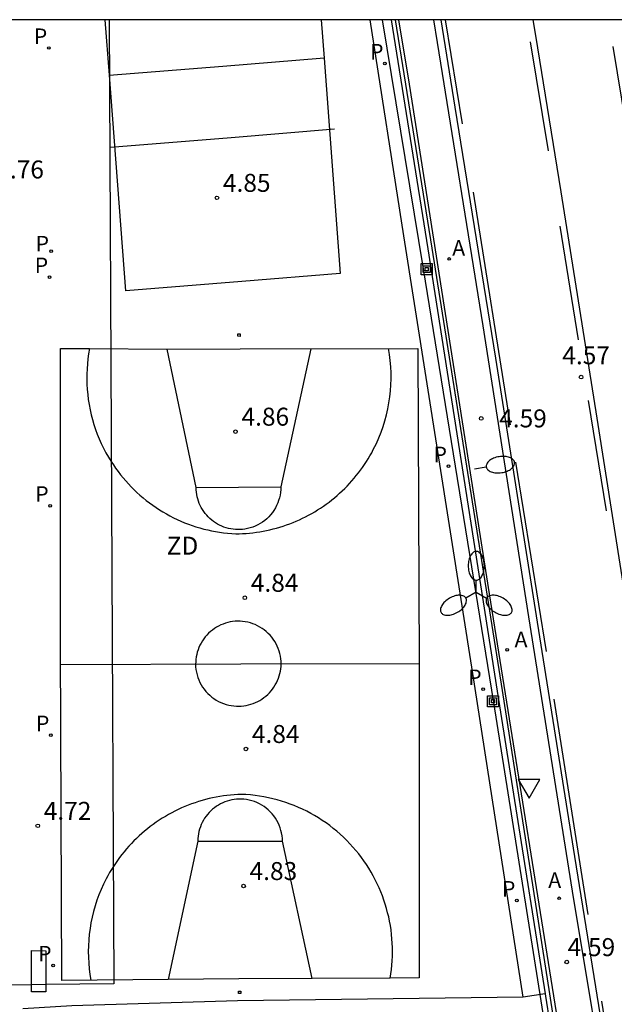
# Model space of a CAD drawing. Units: metres. Extents: x 584494 to 584848, y 4794039 to 4794291.
# Drawn here: x 584766 to 584791, y 4794249 to 4794290 of the extents above; entities that cross this region are included whole.
import ezdxf

# ---------------------------------------------------------------- set-up
doc = ezdxf.new("R2010")
doc.units = ezdxf.units.M
for name, color, linetype in [('010106', 9, 'Continuous'), ('020204', 9, 'Continuous'), ('020308', 9, 'Continuous'), ('060108', 9, 'Continuous'), ('060113', 4, 'Continuous'), ('060130', 9, 'Continuous'), ('060142', 4, 'Continuous'), ('070105', 6, 'Continuous'), ('070108', 9, 'VALLA'), ('070117', 9, 'Continuous'), ('080137', 9, 'Continuous'), ('090103', 9, 'Continuous'), ('090216', 9, 'Continuous'), ('110101', 9, 'Continuous'), ('110301', 9, 'Continuous'), ('200205', 4, 'Continuous'), ('200305', 4, 'Continuous'), ('210203', 4, 'Continuous'), ('210205', 4, 'Continuous'), ('210303', 4, 'Continuous'), ('210305', 4, 'Continuous'), ('220104', 9, 'LINEA_ELECTRICA'), ('250202', 9, 'Continuous'), ('250205', 9, 'Continuous'), ('260101', 9, 'Continuous'), ('260205', 9, 'Continuous')]:
    doc.layers.add(name, color=color, linetype=linetype)
doc.styles.add('ARIAL', font='ARIAL.TTF', dxfattribs={"height": 1})
doc.styles.add('ROMANS', font='romans__.ttf', dxfattribs={"height": 1})
doc.styles.get("Standard").update_dxf_attribs({"font": 'txt.shx'})
doc.linetypes.add('LINEA_ELECTRICA', pattern='A,7.5,-0.3,["E",Standard,S=0.25,R=0,X=-0.1,Y=-0.1],-0.3', length=8.1)
doc.linetypes.add('VALLA', pattern='A,1,[200,DONOSTI.shx,S=0.1,R=0,X=0,Y=0],1', length=2)

# ---------------------------------------------------------------- blocks, each defined once
blk = doc.blocks.new('COTAPU')
blk.add_circle((0, 0), 0.075)
blk = doc.blocks.new('PLUVI3')
blk.add_circle((0, 0), 0.055)
blk = doc.blocks.new('FAREDI')
blk.add_line((0, 0), (0.5, 0))
blk.add_lwpolyline([(0.5, 0, 0.159986), (0.538, -0.117, 0.106322), (0.675, -0.238, 0.071006), (0.858, -0.309, 0.057309), (1.099, -0.337, 0.057309), (1.339, -0.309, 0.071006), (1.522, -0.238, 0.106322), (1.659, -0.117, 0.159986), (1.697, 0, 0.159986), (1.659, 0.117, 0.106322), (1.522, 0.238, 0.071006), (1.339, 0.309, 0.057309), (1.099, 0.337, 0.057309), (0.858, 0.309, 0.071006), (0.675, 0.238, 0.106322), (0.538, 0.117, 0.159986)], format="xyb", close=True)
blk = doc.blocks.new('SETRA')
at = {"linetype": 'Continuous'}
blk.add_lwpolyline([(0.451, 0.26), (-0.45, 0.26), (-0.001, -0.52)], close=True, dxfattribs=at)
blk = doc.blocks.new('POSTEH')
for points in [[(-0.23, 0.23), (0.23, 0.23), (0.23, -0.23), (-0.23, -0.23), (-0.23, 0.23)], [(-0.145, 0.145), (0.145, 0.145), (0.145, -0.145), (-0.145, -0.145), (-0.145, 0.145)], [(-0.065, 0.065), (0.065, 0.065), (0.065, -0.065), (-0.065, -0.065), (-0.065, 0.065)]]:
    blk.add_lwpolyline(points)
blk = doc.blocks.new('PLUVI2')
blk.add_circle((0, 0), 0.055)
blk = doc.blocks.new('FAROLM')
for q in [(0, 0.5), (0.433, -0.25), (-0.433, -0.25)]:
    blk.add_line((0, 0), q)
for points in [[(0, 0.5, 0.159986), (0.117, 0.538, 0.106322), (0.238, 0.675, 0.071006), (0.309, 0.858, 0.057309), (0.337, 1.099, 0.057309), (0.309, 1.339, 0.071006), (0.238, 1.522, 0.106322), (0.117, 1.659, 0.159986), (0, 1.697, 0.159986), (-0.117, 1.659, 0.106322), (-0.238, 1.522, 0.071006), (-0.309, 1.339, 0.057309), (-0.337, 1.099, 0.057309), (-0.309, 0.858, 0.071006), (-0.238, 0.675, 0.106322), (-0.117, 0.538, 0.159986)], [(-0.433, -0.25, 0.159986), (-0.525, -0.168, 0.106322), (-0.704, -0.131, 0.071006), (-0.898, -0.161, 0.057309), (-1.12, -0.258, 0.057309), (-1.315, -0.402, 0.071006), (-1.437, -0.555, 0.106322), (-1.495, -0.728, 0.159986), (-1.47, -0.849, 0.159986), (-1.378, -0.931, 0.106322), (-1.199, -0.967, 0.071006), (-1.005, -0.937, 0.057309), (-0.783, -0.841, 0.057309), (-0.588, -0.697, 0.071006), (-0.466, -0.544, 0.106322), (-0.408, -0.371, 0.159986)], [(0.433, -0.25, 0.159986), (0.408, -0.371, 0.106322), (0.466, -0.544, 0.071006), (0.588, -0.697, 0.057309), (0.783, -0.841, 0.057309), (1.005, -0.937, 0.071006), (1.199, -0.967, 0.106322), (1.378, -0.931, 0.159986), (1.47, -0.849, 0.159986), (1.495, -0.728, 0.106322), (1.437, -0.555, 0.071006), (1.315, -0.402, 0.057309), (1.12, -0.258, 0.057309), (0.898, -0.161, 0.071006), (0.704, -0.131, 0.106322), (0.525, -0.168, 0.159986)]]:
    blk.add_lwpolyline(points, format="xyb", close=True)
blk = doc.blocks.new('ABAS')
blk.add_circle((0, 0), 0.055)

msp = doc.modelspace()

# ---------------------------------------------------------------- linework, layer by layer
at = {"layer": '010106', "flags": 128}
msp.add_lwpolyline([(584494.09, 4794040.184), (584844.08, 4794040.176), (584844.086, 4794290.169), (584494.095, 4794290.176)], close=True, dxfattribs=at)
at = {"layer": '060108'}
msp.add_polyline3d([(584783.691, 4794290.17, 4.595), (584783.843, 4794289.22, 4.593), (584785.742, 4794277.403, 4.59), (584787.658, 4794265.268, 4.579), (584789.482, 4794253.825, 4.603), (584791.125, 4794243.864, 4.593), (584793.003, 4794232.073, 4.622), (584794.721, 4794221.35, 4.667), (584796.491, 4794210.632, 4.741), (584798.12, 4794200.332, 4.811), (584799.591, 4794190.663, 4.93), (584799.808, 4794189.438, 4.815), (584800.73, 4794183.99, 4.862), (584800.909, 4794183.104, 5.004), (584803.002, 4794172.7, 5.017), (584804.495, 4794166.477, 5.011), (584804.776, 4794165.229, 5.017)], dxfattribs=at)
at = {"layer": '060113'}
msp.add_polyline3d([(584783.999, 4794290.17, 4.556), (584784.578, 4794286.534, 4.539), (584786.27, 4794276.05, 4.499), (584788.01, 4794265.05, 4.495), (584789.572, 4794255.271, 4.495), (584791.054, 4794246.112, 4.495), (584792.452, 4794237.354, 4.49), (584793.238, 4794232.573, 4.521), (584794.078, 4794227.58, 4.51), (584795.383, 4794219.263, 4.564), (584796.609, 4794211.72, 4.612), (584798.145, 4794202.014, 4.679), (584799.36, 4794194.471, 4.726), (584800.602, 4794186.843, 4.801), (584802.619, 4794176.307, 4.908), (584804.505, 4794167.713, 4.939), (584804.91, 4794165.951, 4.949), (584805.043, 4794165.294, 4.956)], dxfattribs=at)
at = {"layer": '060130'}
msp.add_polyline3d([(584787.436, 4794249.401, 4.593), (584775.508, 4794249.244, 4.793), (584768.591, 4794249.034, 4.691), (584766.537, 4794248.909, 4.698)], dxfattribs=at)
at = {"layer": '060142'}
for points in [[(584787.436, 4794249.401, 4.593), (584785.329, 4794262.905, 4.618), (584782.454, 4794281.159, 4.639), (584781.036, 4794290.17, 4.628)], [(584788.343, 4794249.541, 4.618), (584787.436, 4794249.401, 4.593)]]:
    msp.add_polyline3d(points, dxfattribs=at)
at = {"layer": '070105'}
for points in [[(584781.924, 4794290.17, 4.601), (584783.454, 4794280.616, 4.628), (584786.345, 4794262.165, 4.636), (584788.343, 4794249.541, 4.629)], [(584782.232, 4794290.17, 5.1), (584782.667, 4794287.481, 5.103), (584786.009, 4794266.232, 5.089), (584789.253, 4794245.978, 5.078), (584790.216, 4794239.764, 5.094), (584790.043, 4794239.73, 5.077)], [(584788.343, 4794249.541, 4.629), (584788.358, 4794249.443, 4.629), (584788.903, 4794246.022, 4.84), (584788.304, 4794246.008, 4.839), (584788.305, 4794245.953, 4.839)]]:
    msp.add_polyline3d(points, dxfattribs=at)
at = {"layer": '070108'}
for points in [[(584782.081, 4794290.17, 5.145), (584783.62, 4794280.645, 5.149)], [(584783.62, 4794280.645, 5.149), (584786.551, 4794262.191, 5.125)], [(584786.551, 4794262.191, 5.125), (584788.523, 4794249.536, 5.118)], [(584788.523, 4794249.536, 5.118), (584789.085, 4794245.953, 5.118)]]:
    msp.add_polyline3d(points, dxfattribs=at)
at = {"layer": '070117'}
for points in [[(584766.901, 4794251.347, 4.724), (584767.498, 4794251.34, 4.688)], [(584766.904, 4794249.918, 4.687), (584766.901, 4794251.347, 4.724)], [(584767.498, 4794251.34, 4.688), (584767.501, 4794249.924, 4.717)], [(584766.905, 4794249.625, 4.679), (584766.904, 4794249.918, 4.687)], [(584767.501, 4794249.924, 4.717), (584767.502, 4794249.618, 4.724)], [(584767.502, 4794249.618, 4.724), (584766.905, 4794249.625, 4.679)]]:
    msp.add_polyline3d(points, dxfattribs=at)
at = {"layer": '080137'}
for points in [[(584770.15, 4794290.171, 11.877), (584770.34, 4794249.954, 13.157), (584767.501, 4794249.924, 13.218)], [(584766.904, 4794249.918, 13.231), (584745.38, 4794249.691, 13.697)], [(584767.501, 4794249.924, 13.218), (584766.904, 4794249.918, 13.231)]]:
    msp.add_polyline3d(points, dxfattribs=at)
at = {"layer": '090103'}
for points in [[(584775.522, 4794277.067, 4.857), (584775.621, 4794277.065, 4.858), (584775.619, 4794276.966, 4.857), (584775.52, 4794276.968, 4.858)], [(584775.547, 4794249.656, 4.785), (584775.646, 4794249.654, 4.786), (584775.644, 4794249.555, 4.785), (584775.545, 4794249.557, 4.786)]]:
    msp.add_polyline3d(points, close=True, dxfattribs=at)
at = {"layer": '110101'}
for points in [[(584770.158, 4794287.858, 4.782), (584769.983, 4794290.171, 4.785)], [(584778.996, 4794290.17, 4.717), (584779.125, 4794288.576, 4.717)], [(584779.125, 4794288.576, 4.717), (584774.893, 4794288.229, 4.846)], [(584779.125, 4794288.576, 4.717), (584779.792, 4794279.59, 4.726)], [(584774.893, 4794288.229, 4.846), (584770.151, 4794287.847, 4.781)], [(584770.847, 4794278.866, 4.805), (584770.158, 4794287.858, 4.782)], [(584779.553, 4794285.605, 4.713), (584775.24, 4794285.242, 4.842)], [(584775.24, 4794285.242, 4.842), (584770.198, 4794284.851, 4.78)], [(584779.792, 4794279.59, 4.726), (584775.686, 4794279.25, 4.855)], [(584775.686, 4794279.25, 4.855), (584770.847, 4794278.866, 4.805)], [(584768.115, 4794264.042, 4.715), (584768.117, 4794276.462, 4.761)], [(584768.117, 4794276.462, 4.761), (584769.327, 4794276.454, 4.777)], [(584769.327, 4794276.454, 4.777), (584769.291, 4794276.243, 4.777), (584769.261, 4794276.032, 4.776), (584769.239, 4794275.82, 4.776), (584769.223, 4794275.607, 4.775), (584769.214, 4794275.393, 4.775), (584769.213, 4794275.179, 4.775), (584769.218, 4794274.966, 4.774), (584769.231, 4794274.753, 4.774), (584769.25, 4794274.54, 4.774), (584769.276, 4794274.328, 4.773), (584769.309, 4794274.117, 4.773), (584769.35, 4794273.907, 4.773), (584769.397, 4794273.699, 4.772), (584769.45, 4794273.492, 4.772), (584769.511, 4794273.287, 4.772), (584769.578, 4794273.085, 4.771), (584769.652, 4794272.884, 4.771), (584769.733, 4794272.686, 4.771), (584769.819, 4794272.491, 4.77), (584769.913, 4794272.299, 4.77), (584770.012, 4794272.11, 4.77), (584770.118, 4794271.924, 4.769), (584770.229, 4794271.742, 4.769), (584770.322, 4794271.601, 4.771), (584770.418, 4794271.462, 4.773), (584770.517, 4794271.326, 4.775), (584770.62, 4794271.192, 4.777), (584770.727, 4794271.061, 4.779), (584770.837, 4794270.933, 4.781), (584770.95, 4794270.808, 4.783), (584771.066, 4794270.685, 4.785), (584771.186, 4794270.566, 4.787), (584771.308, 4794270.45, 4.789), (584771.434, 4794270.337, 4.791), (584771.562, 4794270.228, 4.793), (584771.693, 4794270.121, 4.795), (584771.827, 4794270.019, 4.796), (584771.964, 4794269.919, 4.798), (584772.103, 4794269.824, 4.8), (584772.244, 4794269.732, 4.802), (584772.388, 4794269.643, 4.804), (584772.534, 4794269.559, 4.806), (584772.683, 4794269.478, 4.808), (584772.833, 4794269.401, 4.81), (584772.985, 4794269.328, 4.812), (584773.139, 4794269.259, 4.814), (584773.295, 4794269.194, 4.816), (584773.452, 4794269.133, 4.818), (584773.611, 4794269.076, 4.82), (584773.771, 4794269.023, 4.822), (584773.933, 4794268.975, 4.824), (584774.096, 4794268.93, 4.826), (584774.26, 4794268.89, 4.828), (584774.425, 4794268.854, 4.83), (584774.591, 4794268.823, 4.832), (584774.757, 4794268.796, 4.834), (584774.925, 4794268.773, 4.836), (584775.092, 4794268.754, 4.838), (584775.261, 4794268.74, 4.84), (584775.429, 4794268.73, 4.842)], [(584769.327, 4794276.454, 4.777), (584772.564, 4794276.438, 4.823)], [(584772.564, 4794276.438, 4.823), (584775.617, 4794276.45, 4.856)], [(584775.429, 4794268.73, 4.842), (584775.573, 4794268.733, 4.839), (584775.718, 4794268.739, 4.837), (584775.862, 4794268.748, 4.834), (584776.005, 4794268.76, 4.832), (584776.149, 4794268.775, 4.829), (584776.292, 4794268.794, 4.827), (584776.435, 4794268.816, 4.824), (584776.577, 4794268.841, 4.822), (584776.719, 4794268.869, 4.819), (584776.86, 4794268.9, 4.817), (584777, 4794268.934, 4.814), (584777.139, 4794268.971, 4.812), (584777.278, 4794269.012, 4.809), (584777.415, 4794269.055, 4.806), (584777.552, 4794269.101, 4.804), (584777.688, 4794269.151, 4.801), (584777.822, 4794269.203, 4.799), (584777.955, 4794269.259, 4.796), (584778.087, 4794269.317, 4.794), (584778.218, 4794269.378, 4.791), (584778.347, 4794269.443, 4.789), (584778.475, 4794269.509, 4.786), (584778.602, 4794269.579, 4.784), (584778.726, 4794269.652, 4.781), (584778.85, 4794269.727, 4.779), (584778.971, 4794269.805, 4.776), (584779.091, 4794269.886, 4.774), (584779.209, 4794269.969, 4.771), (584779.325, 4794270.055, 4.769), (584779.439, 4794270.143, 4.766), (584779.551, 4794270.234, 4.763), (584779.661, 4794270.327, 4.761), (584779.769, 4794270.423, 4.758), (584779.875, 4794270.521, 4.756), (584779.979, 4794270.622, 4.753), (584780.08, 4794270.724, 4.751), (584780.179, 4794270.829, 4.748), (584780.276, 4794270.936, 4.746), (584780.371, 4794271.045, 4.743), (584780.463, 4794271.157, 4.741), (584780.552, 4794271.27, 4.738), (584780.639, 4794271.385, 4.736), (584780.724, 4794271.502, 4.733), (584780.805, 4794271.621, 4.731), (584780.885, 4794271.742, 4.728), (584780.961, 4794271.864, 4.726), (584781.035, 4794271.988, 4.723), (584781.106, 4794272.114, 4.72), (584781.174, 4794272.241, 4.718), (584781.239, 4794272.37, 4.715), (584781.302, 4794272.5, 4.713), (584781.405, 4794272.731, 4.711), (584781.498, 4794272.966, 4.709), (584781.583, 4794273.205, 4.708), (584781.658, 4794273.447, 4.706), (584781.724, 4794273.691, 4.704), (584781.78, 4794273.938, 4.702), (584781.827, 4794274.187, 4.701), (584781.864, 4794274.437, 4.699), (584781.891, 4794274.689, 4.697), (584781.908, 4794274.941, 4.695), (584781.916, 4794275.194, 4.694), (584781.914, 4794275.448, 4.692), (584781.902, 4794275.7, 4.69), (584781.881, 4794275.953, 4.688), (584781.849, 4794276.204, 4.687), (584781.807, 4794276.457, 4.685)], [(584775.617, 4794276.45, 4.856), (584783.032, 4794276.459, 4.648)], [(584778.571, 4794276.453, 4.779), (584777.31, 4794270.688, 4.815)], [(584783.032, 4794276.459, 4.648), (584783.083, 4794263.31, 4.706)], [(584773.776, 4794270.668, 4.826), (584772.564, 4794276.438, 4.823)], [(584777.31, 4794270.688, 4.815), (584777.307, 4794270.573, 4.816), (584777.297, 4794270.459, 4.817), (584777.28, 4794270.345, 4.819), (584777.255, 4794270.233, 4.82), (584777.223, 4794270.123, 4.821), (584777.184, 4794270.015, 4.822), (584777.138, 4794269.91, 4.823), (584777.085, 4794269.808, 4.825), (584777.025, 4794269.709, 4.826), (584776.96, 4794269.615, 4.827), (584776.888, 4794269.525, 4.828), (584776.811, 4794269.44, 4.83), (584776.728, 4794269.36, 4.831), (584776.64, 4794269.286, 4.832), (584776.548, 4794269.218, 4.833), (584776.452, 4794269.156, 4.834), (584776.351, 4794269.1, 4.836), (584776.247, 4794269.051, 4.837), (584776.141, 4794269.008, 4.838), (584776.031, 4794268.973, 4.839), (584775.92, 4794268.945, 4.841), (584775.807, 4794268.924, 4.842), (584775.71, 4794268.912, 4.841), (584775.612, 4794268.906, 4.841), (584775.514, 4794268.904, 4.84), (584775.416, 4794268.909, 4.84), (584775.319, 4794268.919, 4.839), (584775.222, 4794268.934, 4.839), (584775.126, 4794268.954, 4.838), (584775.032, 4794268.98, 4.838), (584774.939, 4794269.011, 4.837), (584774.848, 4794269.047, 4.837), (584774.759, 4794269.088, 4.836), (584774.672, 4794269.134, 4.836), (584774.588, 4794269.184, 4.835), (584774.507, 4794269.24, 4.835), (584774.43, 4794269.299, 4.834), (584774.355, 4794269.363, 4.834), (584774.285, 4794269.431, 4.833), (584774.218, 4794269.503, 4.833), (584774.155, 4794269.578, 4.832), (584774.097, 4794269.656, 4.832), (584774.043, 4794269.738, 4.831), (584773.993, 4794269.823, 4.831), (584773.949, 4794269.91, 4.83), (584773.909, 4794269.999, 4.829), (584773.874, 4794270.091, 4.829), (584773.844, 4794270.184, 4.828), (584773.82, 4794270.279, 4.828), (584773.801, 4794270.375, 4.827), (584773.787, 4794270.472, 4.827), (584773.779, 4794270.57, 4.826), (584773.776, 4794270.668, 4.826)], [(584773.776, 4794270.668, 4.826), (584777.31, 4794270.688, 4.815)], [(584777.325, 4794263.302, 4.822), (584777.322, 4794263.411, 4.822), (584777.311, 4794263.52, 4.823), (584777.295, 4794263.628, 4.823), (584777.272, 4794263.735, 4.824), (584777.242, 4794263.84, 4.824), (584777.206, 4794263.943, 4.825), (584777.163, 4794264.044, 4.826), (584777.115, 4794264.142, 4.826), (584777.06, 4794264.236, 4.827), (584777, 4794264.328, 4.827), (584776.935, 4794264.415, 4.828), (584776.864, 4794264.498, 4.828), (584776.788, 4794264.577, 4.829), (584776.708, 4794264.651, 4.829), (584776.623, 4794264.72, 4.83), (584776.534, 4794264.784, 4.83), (584776.442, 4794264.842, 4.831), (584776.346, 4794264.894, 4.831), (584776.247, 4794264.94, 4.832), (584776.145, 4794264.98, 4.832), (584776.041, 4794265.014, 4.833), (584775.936, 4794265.041, 4.833), (584775.828, 4794265.062, 4.834), (584775.72, 4794265.077, 4.834), (584775.611, 4794265.084, 4.835), (584775.508, 4794265.085, 4.835), (584775.405, 4794265.08, 4.834), (584775.302, 4794265.069, 4.834), (584775.2, 4794265.053, 4.834), (584775.1, 4794265.03, 4.833), (584775, 4794265.001, 4.833), (584774.903, 4794264.967, 4.833), (584774.808, 4794264.928, 4.833), (584774.715, 4794264.882, 4.832), (584774.625, 4794264.832, 4.832), (584774.538, 4794264.776, 4.832), (584774.454, 4794264.716, 4.831), (584774.374, 4794264.651, 4.831), (584774.298, 4794264.581, 4.831), (584774.226, 4794264.507, 4.831), (584774.159, 4794264.429, 4.83), (584774.096, 4794264.347, 4.83), (584774.038, 4794264.262, 4.83), (584773.985, 4794264.173, 4.829), (584773.937, 4794264.082, 4.829), (584773.895, 4794263.988, 4.829), (584773.858, 4794263.891, 4.829), (584773.827, 4794263.793, 4.828), (584773.801, 4794263.693, 4.828), (584773.782, 4794263.592, 4.828), (584773.768, 4794263.489, 4.827), (584773.76, 4794263.386, 4.827), (584773.749, 4794263.289, 4.827)], [(584768.173, 4794250.092, 4.676), (584768.115, 4794264.042, 4.715)], [(584783.083, 4794263.31, 4.706), (584775.637, 4794263.296, 4.839)], [(584783.083, 4794263.31, 4.706), (584783.088, 4794250.202, 4.708)], [(584775.637, 4794263.296, 4.839), (584768.118, 4794263.266, 4.718)], [(584773.749, 4794263.289, 4.827), (584773.755, 4794263.177, 4.827), (584773.768, 4794263.065, 4.828), (584773.788, 4794262.954, 4.828), (584773.815, 4794262.844, 4.829), (584773.849, 4794262.737, 4.829), (584773.889, 4794262.632, 4.83), (584773.936, 4794262.529, 4.831), (584773.99, 4794262.43, 4.831), (584774.049, 4794262.334, 4.832), (584774.114, 4794262.243, 4.832), (584774.186, 4794262.155, 4.833), (584774.262, 4794262.072, 4.833), (584774.344, 4794261.995, 4.834), (584774.43, 4794261.922, 4.834), (584774.521, 4794261.855, 4.835), (584774.615, 4794261.794, 4.835), (584774.714, 4794261.739, 4.836), (584774.815, 4794261.69, 4.836), (584774.92, 4794261.648, 4.837), (584775.027, 4794261.613, 4.837), (584775.136, 4794261.584, 4.838), (584775.246, 4794261.562, 4.838), (584775.358, 4794261.547, 4.839), (584775.46, 4794261.54, 4.838), (584775.562, 4794261.538, 4.838), (584775.664, 4794261.543, 4.837), (584775.766, 4794261.553, 4.837), (584775.867, 4794261.569, 4.836), (584775.967, 4794261.591, 4.835), (584776.065, 4794261.618, 4.835), (584776.162, 4794261.651, 4.834), (584776.256, 4794261.689, 4.834), (584776.349, 4794261.733, 4.833), (584776.438, 4794261.782, 4.832), (584776.525, 4794261.836, 4.832), (584776.609, 4794261.895, 4.831), (584776.689, 4794261.959, 4.831), (584776.765, 4794262.027, 4.83), (584776.837, 4794262.099, 4.829), (584776.905, 4794262.175, 4.829), (584776.969, 4794262.255, 4.828), (584777.028, 4794262.339, 4.828), (584777.082, 4794262.426, 4.827), (584777.13, 4794262.515, 4.827), (584777.174, 4794262.608, 4.826), (584777.213, 4794262.702, 4.825), (584777.246, 4794262.799, 4.825), (584777.273, 4794262.898, 4.824), (584777.295, 4794262.997, 4.824), (584777.31, 4794263.098, 4.823), (584777.321, 4794263.2, 4.822), (584777.325, 4794263.302, 4.822)], [(584775.671, 4794257.86, 4.834), (584775.519, 4794257.855, 4.832), (584775.367, 4794257.845, 4.83), (584775.216, 4794257.832, 4.829), (584775.065, 4794257.816, 4.827), (584774.914, 4794257.796, 4.825), (584774.764, 4794257.773, 4.824), (584774.615, 4794257.746, 4.822), (584774.466, 4794257.716, 4.82), (584774.317, 4794257.683, 4.818), (584774.17, 4794257.646, 4.817), (584774.024, 4794257.605, 4.815), (584773.878, 4794257.561, 4.813), (584773.734, 4794257.514, 4.812), (584773.59, 4794257.464, 4.81), (584773.448, 4794257.41, 4.808), (584773.308, 4794257.353, 4.806), (584773.168, 4794257.293, 4.805), (584773.03, 4794257.229, 4.803), (584772.894, 4794257.163, 4.801), (584772.759, 4794257.093, 4.8), (584772.625, 4794257.02, 4.798), (584772.494, 4794256.944, 4.796), (584772.364, 4794256.865, 4.794), (584772.236, 4794256.783, 4.793), (584772.11, 4794256.698, 4.791), (584771.986, 4794256.61, 4.789), (584771.864, 4794256.519, 4.787), (584771.744, 4794256.426, 4.786), (584771.627, 4794256.33, 4.784), (584771.511, 4794256.231, 4.782), (584771.398, 4794256.129, 4.781), (584771.288, 4794256.025, 4.779), (584771.179, 4794255.919, 4.777), (584771.074, 4794255.809, 4.775), (584770.971, 4794255.698, 4.774), (584770.87, 4794255.584, 4.772), (584770.772, 4794255.468, 4.77), (584770.677, 4794255.349, 4.769), (584770.584, 4794255.229, 4.767), (584770.495, 4794255.106, 4.765), (584770.408, 4794254.981, 4.763), (584770.324, 4794254.855, 4.762), (584770.243, 4794254.726, 4.76), (584770.166, 4794254.596, 4.758), (584770.091, 4794254.463, 4.757), (584770.019, 4794254.33, 4.755), (584769.911, 4794254.113, 4.752), (584769.811, 4794253.893, 4.75), (584769.72, 4794253.669, 4.747), (584769.636, 4794253.442, 4.745), (584769.562, 4794253.212, 4.742), (584769.495, 4794252.979, 4.74), (584769.437, 4794252.744, 4.737), (584769.388, 4794252.508, 4.735), (584769.348, 4794252.269, 4.732), (584769.316, 4794252.029, 4.73), (584769.294, 4794251.789, 4.727), (584769.28, 4794251.547, 4.725), (584769.275, 4794251.305, 4.722), (584769.279, 4794251.064, 4.72), (584769.292, 4794250.822, 4.717), (584769.314, 4794250.581, 4.715), (584769.344, 4794250.341, 4.712), (584769.384, 4794250.104, 4.71)], [(584777.382, 4794255.911, 4.817), (584777.377, 4794256.025, 4.818), (584777.365, 4794256.137, 4.818), (584777.346, 4794256.249, 4.819), (584777.32, 4794256.359, 4.82), (584777.287, 4794256.468, 4.821), (584777.247, 4794256.574, 4.822), (584777.2, 4794256.677, 4.822), (584777.147, 4794256.777, 4.823), (584777.087, 4794256.874, 4.824), (584777.022, 4794256.966, 4.825), (584776.95, 4794257.054, 4.825), (584776.874, 4794257.137, 4.826), (584776.791, 4794257.216, 4.827), (584776.705, 4794257.288, 4.828), (584776.613, 4794257.355, 4.829), (584776.518, 4794257.416, 4.829), (584776.418, 4794257.471, 4.83), (584776.316, 4794257.52, 4.831), (584776.211, 4794257.561, 4.832), (584776.103, 4794257.596, 4.833), (584775.993, 4794257.624, 4.833), (584775.881, 4794257.645, 4.834), (584775.769, 4794257.658, 4.835), (584775.668, 4794257.664, 4.834), (584775.568, 4794257.665, 4.833), (584775.468, 4794257.659, 4.832), (584775.368, 4794257.648, 4.831), (584775.269, 4794257.631, 4.831), (584775.171, 4794257.609, 4.83), (584775.074, 4794257.581, 4.829), (584774.979, 4794257.548, 4.828), (584774.887, 4794257.509, 4.827), (584774.796, 4794257.465, 4.826), (584774.708, 4794257.416, 4.825), (584774.623, 4794257.362, 4.825), (584774.542, 4794257.304, 4.824), (584774.464, 4794257.241, 4.823), (584774.389, 4794257.173, 4.822), (584774.319, 4794257.101, 4.821), (584774.252, 4794257.026, 4.82), (584774.19, 4794256.947, 4.819), (584774.133, 4794256.864, 4.818), (584774.08, 4794256.779, 4.818), (584774.033, 4794256.69, 4.817), (584773.99, 4794256.599, 4.816), (584773.953, 4794256.506, 4.815), (584773.921, 4794256.41, 4.814), (584773.895, 4794256.314, 4.813), (584773.874, 4794256.215, 4.812), (584773.858, 4794256.116, 4.812), (584773.849, 4794256.016, 4.811), (584773.845, 4794255.915, 4.81)], [(584781.873, 4794250.191, 4.728), (584781.903, 4794250.373, 4.729), (584781.927, 4794250.555, 4.731), (584781.946, 4794250.738, 4.733), (584781.96, 4794250.921, 4.734), (584781.969, 4794251.104, 4.736), (584781.972, 4794251.288, 4.738), (584781.971, 4794251.471, 4.739), (584781.964, 4794251.655, 4.741), (584781.952, 4794251.838, 4.742), (584781.935, 4794252.021, 4.744), (584781.913, 4794252.204, 4.746), (584781.886, 4794252.385, 4.747), (584781.853, 4794252.566, 4.749), (584781.816, 4794252.746, 4.75), (584781.773, 4794252.925, 4.752), (584781.726, 4794253.102, 4.754), (584781.674, 4794253.278, 4.755), (584781.616, 4794253.453, 4.757), (584781.554, 4794253.625, 4.759), (584781.487, 4794253.796, 4.76), (584781.415, 4794253.965, 4.762), (584781.339, 4794254.132, 4.763), (584781.257, 4794254.297, 4.765), (584781.172, 4794254.46, 4.767), (584781.081, 4794254.619, 4.768), (584780.987, 4794254.777, 4.77), (584780.887, 4794254.931, 4.771), (584780.784, 4794255.083, 4.773), (584780.676, 4794255.232, 4.775), (584780.564, 4794255.378, 4.776), (584780.449, 4794255.52, 4.778), (584780.325, 4794255.663, 4.78), (584780.198, 4794255.803, 4.782), (584780.067, 4794255.939, 4.784), (584779.931, 4794256.071, 4.786), (584779.792, 4794256.199, 4.788), (584779.65, 4794256.323, 4.789), (584779.504, 4794256.442, 4.791), (584779.354, 4794256.558, 4.793), (584779.201, 4794256.669, 4.795), (584779.045, 4794256.776, 4.797), (584778.887, 4794256.878, 4.799), (584778.725, 4794256.975, 4.801), (584778.56, 4794257.068, 4.803), (584778.393, 4794257.156, 4.805), (584778.223, 4794257.239, 4.807), (584778.051, 4794257.317, 4.809), (584777.877, 4794257.39, 4.811), (584777.701, 4794257.458, 4.813), (584777.523, 4794257.521, 4.815), (584777.343, 4794257.579, 4.816), (584777.161, 4794257.632, 4.818), (584776.979, 4794257.679, 4.82), (584776.794, 4794257.721, 4.822), (584776.609, 4794257.758, 4.824), (584776.423, 4794257.789, 4.826), (584776.236, 4794257.815, 4.828), (584776.048, 4794257.836, 4.83), (584775.859, 4794257.851, 4.832), (584775.671, 4794257.86, 4.834)], [(584773.845, 4794255.915, 4.81), (584772.61, 4794250.138, 4.771)], [(584773.845, 4794255.915, 4.81), (584777.382, 4794255.911, 4.817)], [(584773.845, 4794255.915, 4.81), (584773.845, 4794255.915, 4.81)], [(584778.627, 4794250.184, 4.766), (584777.382, 4794255.911, 4.817)], [(584775.557, 4794250.17, 4.807), (584772.61, 4794250.138, 4.771)], [(584778.627, 4794250.184, 4.766), (584775.557, 4794250.17, 4.807)], [(584781.873, 4794250.191, 4.728), (584778.627, 4794250.184, 4.766)], [(584783.088, 4794250.202, 4.708), (584781.873, 4794250.191, 4.728)], [(584772.61, 4794250.138, 4.771), (584768.173, 4794250.092, 4.676)]]:
    msp.add_polyline3d(points, dxfattribs=at)
at = {"layer": '220104'}
msp.add_polyline3d([(584781.544, 4794290.17, 4.627), (584783.26, 4794279.78, 4.662), (584786.188, 4794261.694, 4.7), (584788.624, 4794246.349, 4.784)], dxfattribs=at)
at = {"layer": '260101'}
for points in [[(584784.18, 4794290.17, 4.566), (584784.882, 4794285.826, 4.533)], [(584793.394, 4794255.472, 4.593), (584792.928, 4794258.261, 4.591), (584791.878, 4794264.903, 4.596), (584790.52, 4794273.551, 4.616), (584789.019, 4794282.991, 4.607), (584787.958, 4794289.512, 4.627), (584787.854, 4794290.17, 4.63)], [(584787.724, 4794289.25, 4.613), (584788.472, 4794284.71, 4.611)], [(584791.179, 4794289.059, 4.558), (584792.616, 4794280.265, 4.525)], [(584785.349, 4794282.98, 4.517), (584786.893, 4794273.279, 4.51)], [(584788.955, 4794281.561, 4.587), (584789.729, 4794276.818, 4.58)], [(584790.143, 4794274.29, 4.584), (584790.896, 4794269.693, 4.586)], [(584787.111, 4794271.715, 4.505), (584788.394, 4794263.823, 4.506)], [(584788.712, 4794261.837, 4.496), (584788.707, 4794261.832, 4.494), (584790.123, 4794252.85, 4.496)], [(584790.696, 4794249.232, 4.479), (584792.25, 4794239.619, 4.506)]]:
    msp.add_polyline3d(points, dxfattribs=at)

# ---------------------------------------------------------------- block references
at = {"layer": '020204', "rotation": 359.9987685839998}
for p in [(584774.646, 4794282.745, 4.846), (584789.849, 4794275.267, 4.571), (584785.679, 4794273.544, 4.587), (584775.422, 4794272.991, 4.857), (584775.811, 4794266.061, 4.837), (584775.855, 4794259.754, 4.838), (584767.166, 4794256.547, 4.72), (584775.759, 4794254.036, 4.831), (584789.251, 4794250.865, 4.589)]:
    msp.add_blockref('COTAPU', p, dxfattribs=at)
at = {"layer": '090216', "rotation": 359.9987685839998}
for p in [(584783.399, 4794279.77, 4.596), (584786.168, 4794261.747, 4.59)]:
    msp.add_blockref('POSTEH', p, dxfattribs=at)
at = {"layer": '200205', "rotation": 359.9987685839998}
for p in [(584784.344, 4794280.195, 4.604), (584786.766, 4794263.893, 4.579), (584788.936, 4794253.525, 4.593)]:
    msp.add_blockref('ABAS', p, dxfattribs=at)
at = {"layer": '210203', "rotation": 359.9987685839998}
msp.add_blockref('PLUVI2', (584767.727, 4794280.519, 4.749), dxfattribs=at)
at = {"layer": '210205', "rotation": 359.9987685839998}
for p in [(584767.624, 4794288.996, 4.709), (584781.66, 4794288.35, 4.544), (584767.661, 4794279.439, 4.746), (584784.311, 4794271.551, 4.554), (584767.682, 4794269.899, 4.703), (584785.758, 4794262.252, 4.57), (584767.713, 4794260.33, 4.708), (584787.168, 4794253.429, 4.542), (584767.804, 4794250.725, 4.68)]:
    msp.add_blockref('PLUVI3', p, dxfattribs=at)
at = {"layer": '250202', "rotation": 9.107368580810398}
msp.add_blockref('FAREDI', (584785.395, 4794271.44, 4.561), dxfattribs=at)
at = {"layer": '250205', "rotation": 359.9987685839998}
msp.add_blockref('FAROLM', (584785.473, 4794266.298, 4.645), dxfattribs=at)
at = {"layer": '260205', "rotation": 359.9987685839998}
msp.add_blockref('SETRA', (584787.675, 4794258.227, 4.548), dxfattribs=at)

# ---------------------------------------------------------------- texts
at = {"layer": '020308', "style": 'ARIAL'}
for s, p in [('4.76', (584765.435, 4794283.553, 4.763)), ('4.85', (584774.896, 4794282.995, 4.846)), ('4.57', (584789.065, 4794275.803, 4.571)), ('4.86', (584775.672, 4794273.241, 4.857)), ('4.59', (584786.429, 4794273.169, 4.587)), ('4.84', (584776.061, 4794266.311, 4.837)), ('4.84', (584776.105, 4794260.004, 4.838)), ('4.72', (584767.416, 4794256.797, 4.72)), ('4.83', (584776.009, 4794254.286, 4.831)), ('4.59', (584789.285, 4794251.113, 4.589))]:
    msp.add_text(s, height=0.75, rotation=359.9988, dxfattribs=at).set_placement(p)
at = {"layer": '110301', "style": 'ARIAL'}
msp.add_text('ZD', height=0.75, rotation=359.9988, dxfattribs=at).set_placement((584772.547, 4794267.861))
at = {"layer": '200305', "style": 'ROMANS'}
for p in [(584784.469, 4794280.332, 4.604), (584787.072, 4794263.999, 4.579), (584788.478, 4794253.958, 4.593)]:
    msp.add_text('A', height=0.65, rotation=359.9988, dxfattribs=at).set_placement(p)
at = {"layer": '210303', "style": 'ROMANS'}
msp.add_text('P', height=0.65, rotation=359.9988, dxfattribs=at).set_placement((584767.074, 4794280.509, 4.749))
at = {"layer": '210305', "style": 'ROMANS'}
for p in [(584767, 4794289.16, 4.709), (584781.037, 4794288.515, 4.544), (584767.038, 4794279.603, 4.746), (584783.687, 4794271.715, 4.554), (584767.059, 4794270.064, 4.703), (584785.134, 4794262.417, 4.57), (584767.09, 4794260.495, 4.708), (584786.545, 4794253.594, 4.542), (584767.18, 4794250.889, 4.68)]:
    msp.add_text('P', height=0.65, rotation=359.9988, dxfattribs=at).set_placement(p)

doc.saveas('drawing.dxf')
